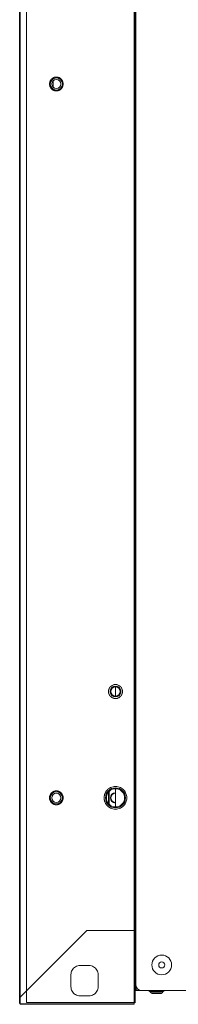
# Model space of a CAD drawing. Extents: x -77 to 82, y -59 to 61.
# Drawn here: x 71 to 73, y 10 to 23 of the extents above; entities that cross this region are included whole.
import ezdxf

# ---------------------------------------------------------------- set-up
doc = ezdxf.new("R2010")
doc.units = 0
doc.header["$MEASUREMENT"] = 0
for name, color, linetype, lineweight in [('1', 7, 'Continuous', 0), ('448', 7, 'Continuous', 0), ('78', 7, 'Continuous', 0)]:
    doc.layers.add(name, color=color, linetype=linetype, lineweight=lineweight)

msp = doc.modelspace()

# ---------------------------------------------------------------- linework, layer by layer
at = {"layer": '1', "color": 7, "linetype": 'Continuous', "lineweight": 0, "ltscale": 0.125}
for p, q in [((70.6525, 33.6251), (70.6525, 9.7885)), ((70.6584, 33.633), (70.6584, 9.7826)), ((70.7431, 9.8023), (70.7431, 33.6133)), ((72.1387, 33.633), (72.1387, 9.7826)), ((72.1446, 9.8023), (72.1446, 33.6133)), ((72.1525, 33.5936), (72.1525, 9.8023)), ((72.1604, 9.9578), (72.1604, 33.4578)), ((72.1604, 22.5054), (72.1525, 22.4976)), ((72.1525, 22.1802), (72.1604, 22.1724)), ((72.1604, 21.9834), (72.1525, 21.9834)), ((71.0895, 21.7491), (71.0895, 21.6665)), ((72.1525, 21.4322), (72.1604, 21.4322)), ((72.1604, 21.2432), (72.1525, 21.2354)), ((72.1525, 20.957), (72.1604, 20.9648)), ((72.1604, 20.9102), (72.1525, 20.918)), ((72.1604, 19.9417), (72.1525, 19.9338)), ((72.1604, 19.887), (72.1525, 19.8948)), ((72.1525, 19.6165), (72.1604, 19.6086)), ((72.1604, 19.4196), (72.1525, 19.4196)), ((72.1525, 18.8684), (72.1604, 18.8684)), ((72.1604, 18.6794), (72.1525, 18.6716)), ((72.1604, 18.4716), (72.1525, 18.4794)), ((72.1604, 18.1448), (72.1525, 18.1527)), ((72.1604, 17.5543), (72.1525, 17.5464)), ((72.1604, 17.3779), (72.1525, 17.37)), ((72.1604, 17.3232), (72.1525, 17.3311)), ((72.1525, 17.0527), (72.1604, 17.0448)), ((72.1604, 16.8558), (72.1525, 16.8558)), ((72.1525, 16.3046), (72.1604, 16.3046)), ((72.1604, 16.1157), (72.1525, 16.1078)), ((72.1525, 15.9991), (72.1604, 15.9893)), ((72.1604, 15.2216), (72.1525, 15.2117)), ((72.1525, 15.2117), (72.1604, 15.2117)), ((72.1651, 15.2053), (72.1525, 15.2053)), ((72.1604, 14.9834), (72.1525, 14.9755)), ((72.1604, 14.8417), (72.1525, 14.8495)), ((72.1604, 14.7196), (72.1525, 14.7196)), ((72.1525, 14.6212), (72.1604, 14.6212)), ((72.1525, 14.4889), (72.1604, 14.481)), ((72.1604, 14.292), (72.1525, 14.292)), ((71.8966, 13.7747), (71.8966, 13.8928)), ((72.1525, 13.7409), (72.1604, 13.7409)), ((72.1604, 13.5519), (72.1525, 13.544)), ((72.1604, 12.7157), (72.1525, 12.7078)), ((71.8061, 12.3828), (71.8061, 12.5288)), ((71.8139, 12.5399), (71.8139, 12.3717)), ((71.8966, 12.3377), (71.8966, 12.5739)), ((72.1604, 12.5739), (72.1525, 12.5739)), ((72.1604, 12.3574), (72.1525, 12.3574)), ((72.1525, 12.259), (72.1604, 12.259)), ((72.1604, 12.1956), (72.1525, 12.2035)), ((72.1525, 11.9251), (72.1604, 11.9172)), ((72.1604, 11.7283), (72.1525, 11.7283)), ((72.1525, 11.1771), (72.1604, 11.1771)), ((72.1604, 10.9881), (72.1525, 10.9802)), ((70.6584, 9.8718), (71.5246, 10.7379)), ((71.5246, 10.7379), (72.1387, 10.7379)), ((72.1604, 10.822), (72.1525, 10.8298)), ((71.5541, 10.2826), (71.436, 10.2826)), ((72.1604, 10.2314), (72.1525, 10.2235)), ((72.1602, 10.2156), (72.1525, 10.2117)), ((71.3179, 10.1645), (71.3179, 10.007)), ((71.6722, 10.007), (71.6722, 10.1645)), ((72.1604, 10.1054), (72.1525, 10.1015)), ((72.1895, 9.9755), (72.1604, 9.9755)), ((72.9005, 9.9578), (72.1604, 9.9578)), ((71.436, 9.8889), (71.5541, 9.8889)), ((72.517, 9.9463), (72.3432, 9.9463)), ((72.3432, 9.9463), (72.3595, 9.93)), ((72.5007, 9.93), (72.3595, 9.93)), ((72.4728, 9.9184), (72.3873, 9.9184)), ((72.517, 9.9463), (72.5007, 9.93)), ((72.1387, 9.7865), (70.6584, 9.7865)), ((72.1387, 9.7826), (70.6584, 9.7826)), ((70.6584, 9.7798), (72.1387, 9.7798)), ((72.1387, 9.7798), (70.6584, 9.7798)), ((72.1525, 9.8023), (70.7431, 9.8023)), ((72.1525, 9.7983), (72.1525, 9.8023))]:
    msp.add_line(p, q, dxfattribs=at)
for centre, radius in [((71.1289, 21.7078), 0.0787), ((71.1289, 21.7078), 0.0591), ((71.8966, 13.8338), 0.0709), ((71.8966, 13.8338), 0.0591), ((71.1289, 12.4558), 0.0787), ((71.1289, 12.4558), 0.0591), ((71.8966, 12.4558), 0.1299), ((71.8966, 12.4558), 0.1181)]:
    msp.add_circle(centre, radius, dxfattribs=at)
for centre, radius, start, end in [((71.9164, 13.8306), 0.1104, 174.64816, 178.33177), ((71.8768, 13.837), 0.1104, 354.64816, 358.33177), ((71.8895, 12.4605), 0.1392, 147.45124, 154.16384), ((71.8932, 12.4582), 0.1436, 142.38018, 147.46207), ((71.8966, 12.4554), 0.148, 127.90545, 142.34073), ((71.8966, 12.4558), 0.0669, 90, 270), ((71.8966, 12.4558), 0.0591, 90, 270), ((71.9299, 12.4505), 0.181, 176.22983, 178.32648), ((71.9319, 12.4614), 0.183, 181.73112, 183.79321), ((71.8894, 12.4511), 0.1391, 205.66232, 212.54957), ((71.8614, 12.4503), 0.183, 1.73112, 3.79321), ((71.8633, 12.4611), 0.181, 356.22983, 358.32648), ((71.8932, 12.4535), 0.1436, 212.53762, 217.6541), ((71.8966, 12.4562), 0.1479, 217.69115, 231.68185), ((72.2391, 10.0365), 0.0787, 180, 270), ((72.3153, 9.9184), 0.0394, 45, 90), ((72.5448, 9.9184), 0.0394, 90, 135), ((72.3873, 9.9578), 0.0394, 225, 270), ((72.4728, 9.9578), 0.0394, 270, 315)]:
    msp.add_arc(centre, radius, start, end, dxfattribs=at)
for points in [[(71.0738, 21.7784), (71.0623, 21.7674), (71.0529, 21.7541), (71.0458, 21.7393), (71.0412, 21.7236), (71.0393, 21.7078)], [(71.0393, 21.7078), (71.0412, 21.6921), (71.0457, 21.6765), (71.0527, 21.6618), (71.062, 21.6486), (71.0732, 21.6376)], [(71.1093, 21.7952), (71.1017, 21.7931), (71.0943, 21.7904), (71.0871, 21.787), (71.0802, 21.7829), (71.0738, 21.7784)], [(71.1492, 21.795), (71.1413, 21.7965), (71.1333, 21.7972), (71.1252, 21.7973), (71.1172, 21.7966), (71.1093, 21.7952)], [(71.1845, 21.778), (71.1781, 21.7826), (71.1713, 21.7866), (71.1642, 21.7901), (71.1568, 21.7929), (71.1492, 21.795)], [(71.184, 21.6372), (71.1955, 21.6482), (71.2049, 21.6615), (71.212, 21.6763), (71.2166, 21.692), (71.2185, 21.7078)], [(71.2185, 21.7078), (71.2166, 21.7235), (71.2121, 21.7391), (71.2051, 21.7538), (71.1958, 21.767), (71.1845, 21.778)], [(71.0732, 21.6376), (71.0796, 21.633), (71.0865, 21.629), (71.0936, 21.6255), (71.101, 21.6227), (71.1086, 21.6206)], [(71.1086, 21.6206), (71.1165, 21.6191), (71.1245, 21.6184), (71.1326, 21.6183), (71.1406, 21.619), (71.1485, 21.6204)], [(71.1485, 21.6204), (71.1561, 21.6225), (71.1635, 21.6252), (71.1707, 21.6286), (71.1776, 21.6326), (71.184, 21.6372)], [(71.8768, 13.9221), (71.8618, 13.9172), (71.8475, 13.9094), (71.8346, 13.8993), (71.8237, 13.8873), (71.8154, 13.8739)], [(71.9171, 13.922), (71.9092, 13.9234), (71.9011, 13.9242), (71.8929, 13.9242), (71.8848, 13.9235), (71.8768, 13.9221)], [(71.9779, 13.8736), (71.9697, 13.8871), (71.9589, 13.899), (71.9462, 13.9091), (71.932, 13.9169), (71.9171, 13.922)], [(71.8061, 13.8338), (71.8066, 13.8256), (71.8078, 13.8174), (71.8096, 13.8093), (71.8121, 13.8015), (71.8153, 13.7939)], [(71.8154, 13.8739), (71.8127, 13.8676), (71.8104, 13.8611), (71.8087, 13.8544), (71.8074, 13.8477), (71.8065, 13.8409)], [(71.8153, 13.7939), (71.8235, 13.7805), (71.8343, 13.7685), (71.847, 13.7584), (71.8612, 13.7506), (71.8761, 13.7456)], [(71.9164, 13.7454), (71.9314, 13.7504), (71.9457, 13.7581), (71.9586, 13.7682), (71.9695, 13.7802), (71.9778, 13.7937)], [(71.9778, 13.7937), (71.9805, 13.8), (71.9828, 13.8065), (71.9846, 13.8131), (71.9859, 13.8199), (71.9867, 13.8267)], [(71.9872, 13.8338), (71.9866, 13.842), (71.9854, 13.8502), (71.9836, 13.8582), (71.9811, 13.8661), (71.9779, 13.8736)], [(71.8761, 13.7456), (71.8841, 13.7441), (71.8922, 13.7434), (71.9003, 13.7433), (71.9084, 13.744), (71.9164, 13.7454)], [(71.0738, 12.5264), (71.0623, 12.5154), (71.0529, 12.5022), (71.0458, 12.4873), (71.0412, 12.4717), (71.0393, 12.4558)], [(71.1093, 12.5432), (71.1017, 12.5411), (71.0943, 12.5384), (71.0871, 12.535), (71.0802, 12.531), (71.0738, 12.5264)], [(71.1492, 12.5431), (71.1413, 12.5445), (71.1333, 12.5453), (71.1252, 12.5453), (71.1172, 12.5446), (71.1093, 12.5432)], [(71.1845, 12.526), (71.1781, 12.5306), (71.1713, 12.5347), (71.1642, 12.5381), (71.1568, 12.5409), (71.1492, 12.5431)], [(71.2185, 12.4558), (71.2166, 12.4715), (71.2121, 12.4871), (71.2051, 12.5018), (71.1958, 12.515), (71.1845, 12.526)], [(71.7642, 12.5212), (71.7617, 12.5157), (71.7594, 12.5101), (71.7574, 12.5044), (71.7556, 12.4986), (71.754, 12.4928)], [(71.9883, 12.5715), (71.9608, 12.5886), (71.9298, 12.5995), (71.8972, 12.6034), (71.8644, 12.5998), (71.8334, 12.5891), (71.8057, 12.5722)], [(72.0439, 12.4624), (72.0402, 12.487), (72.0324, 12.5111), (72.021, 12.5339), (72.0062, 12.5543), (71.9883, 12.5715)], [(71.0393, 12.4558), (71.0412, 12.4401), (71.0457, 12.4245), (71.0527, 12.4098), (71.062, 12.3966), (71.0732, 12.3856)], [(71.0732, 12.3856), (71.0796, 12.381), (71.0865, 12.377), (71.0936, 12.3735), (71.101, 12.3707), (71.1086, 12.3686)], [(71.1485, 12.3684), (71.1561, 12.3705), (71.1635, 12.3733), (71.1707, 12.3767), (71.1776, 12.3807), (71.184, 12.3852)], [(71.184, 12.3852), (71.1955, 12.3962), (71.2049, 12.4095), (71.212, 12.4243), (71.2166, 12.44), (71.2185, 12.4558)], [(71.754, 12.4928), (71.7526, 12.4868), (71.7515, 12.4807), (71.7505, 12.4747), (71.7498, 12.4686), (71.7493, 12.4624)], [(71.7493, 12.4492), (71.7505, 12.4372), (71.7526, 12.4253), (71.7555, 12.4135), (71.7593, 12.402), (71.764, 12.3909)], [(71.9875, 12.3395), (72.0056, 12.3567), (72.0206, 12.3772), (72.0322, 12.4001), (72.0401, 12.4245), (72.0439, 12.4492)], [(71.1086, 12.3686), (71.1165, 12.3671), (71.1245, 12.3664), (71.1326, 12.3664), (71.1406, 12.367), (71.1485, 12.3684)], [(71.8049, 12.3402), (71.8324, 12.323), (71.8634, 12.3121), (71.8961, 12.3082), (71.9288, 12.3119), (71.9598, 12.3226), (71.9875, 12.3395)], [(71.436, 10.2826), (71.4058, 10.2782), (71.3771, 10.2665), (71.3525, 10.248), (71.3339, 10.2233), (71.3223, 10.1947), (71.3179, 10.1645)], [(71.6722, 10.1645), (71.6678, 10.1947), (71.6562, 10.2233), (71.6376, 10.248), (71.6129, 10.2665), (71.5843, 10.2782), (71.5541, 10.2826)], [(71.3179, 10.007), (71.3223, 9.9768), (71.3339, 9.9482), (71.3525, 9.9235), (71.3771, 9.9049), (71.4058, 9.8933), (71.436, 9.8889)], [(71.5541, 9.8889), (71.5843, 9.8933), (71.6129, 9.9049), (71.6376, 9.9235), (71.6562, 9.9482), (71.6678, 9.9768), (71.6722, 10.007)]]:
    msp.add_spline(points, degree=3, dxfattribs=at)
at = {"layer": '448', "color": 7, "linetype": 'Continuous', "lineweight": 0, "ltscale": 0.125}
msp.add_circle((72.497, 10.2905), 0.0394, dxfattribs=at)
at = {"layer": '78', "color": 7, "linetype": 'Continuous', "lineweight": 0, "ltscale": 0.125}
msp.add_circle((72.497, 10.2905), 0.128, dxfattribs=at)

doc.saveas('drawing.dxf')
